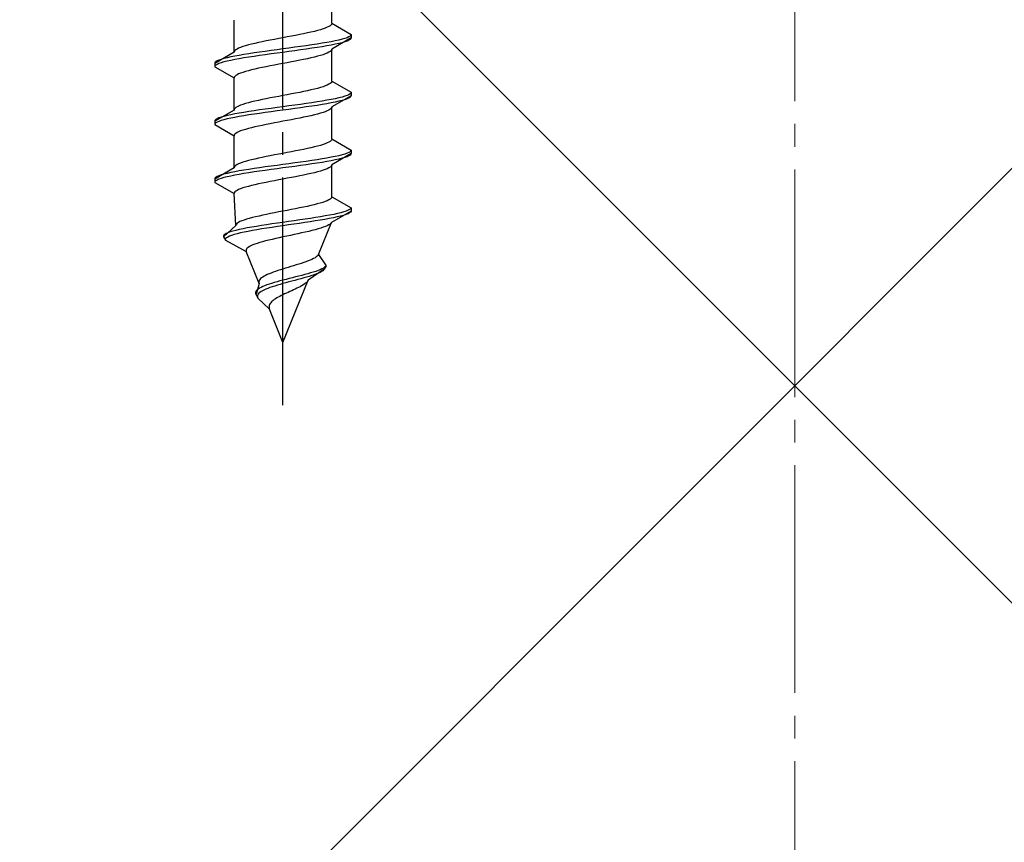
# Model space of a CAD drawing. Extents: x 0 to 1750, y 0 to 2615.
# Drawn here: x 255 to 298, y 1739 to 1776 of the extents above; entities that cross this region are included whole.
import ezdxf

# ---------------------------------------------------------------- set-up
doc = ezdxf.new("R2010")
doc.units = 0
doc.linetypes.add('YCENTER_1', pattern=[13, 10, -1, 1, -1])
doc.linetypes.add('YHIDDEN_1', pattern=[4, 3, -1])
doc.layers.add('YKK_13', color=4, linetype='CONTINUOUS', lineweight=30)
doc.layers.add('YSS_K', color=3, linetype='CONTINUOUS', lineweight=13)

msp = doc.modelspace()

# ---------------------------------------------------------------- linework, layer by layer
at = {"layer": 'YKK_13', "linetype": 'YCENTER_1'}
msp.add_line((266.5, 1758.646), (266.5, 1827.045), dxfattribs=at)
at = {"layer": 'YKK_13', "linetype": 'YHIDDEN_1'}
for p, q in [((268.65, 1775.422), (268.65, 1776.831)), ((264.35, 1774.152), (264.35, 1775.561)), ((268.362, 1775.21), (268.261, 1775.175)), ((268.449, 1775.246), (268.362, 1775.21)), ((268.52, 1775.281), (268.449, 1775.246)), ((268.577, 1775.316), (268.52, 1775.281)), ((268.617, 1775.351), (268.577, 1775.316)), ((268.642, 1775.387), (268.617, 1775.351)), ((268.65, 1775.422), (268.642, 1775.387)), ((268.65, 1775.422), (269.5, 1774.931)), ((266.5, 1774.787), (266.313, 1774.752)), ((266.687, 1774.822), (266.5, 1774.787)), ((266.873, 1774.858), (266.687, 1774.822)), ((267.056, 1774.893), (266.873, 1774.858)), ((267.235, 1774.928), (267.056, 1774.893)), ((267.409, 1774.963), (267.235, 1774.928)), ((267.575, 1774.999), (267.409, 1774.963)), ((267.733, 1775.034), (267.575, 1774.999)), ((267.882, 1775.069), (267.733, 1775.034)), ((268.02, 1775.105), (267.882, 1775.069)), ((268.147, 1775.14), (268.02, 1775.105)), ((268.261, 1775.175), (268.147, 1775.14)), ((269.5, 1774.781), (268.65, 1774.291)), ((269.319, 1774.79), (269.219, 1774.755)), ((269.398, 1774.825), (269.319, 1774.79)), ((269.454, 1774.861), (269.398, 1774.825)), ((269.489, 1774.896), (269.454, 1774.861)), ((269.5, 1774.931), (269.489, 1774.896)), ((269.5, 1774.781), (269.489, 1774.746)), ((269.5, 1774.931), (269.5, 1774.781)), ((264.638, 1774.364), (264.551, 1774.328)), ((264.739, 1774.399), (264.638, 1774.364)), ((264.853, 1774.434), (264.739, 1774.399)), ((264.98, 1774.47), (264.853, 1774.434)), ((265.118, 1774.505), (264.98, 1774.47)), ((265.267, 1774.54), (265.118, 1774.505)), ((265.425, 1774.575), (265.267, 1774.54)), ((265.591, 1774.611), (265.425, 1774.575)), ((265.765, 1774.646), (265.591, 1774.611)), ((265.944, 1774.681), (265.765, 1774.646)), ((266.127, 1774.716), (265.944, 1774.681)), ((266.313, 1774.752), (266.127, 1774.716)), ((266.761, 1774.332), (266.5, 1774.296)), ((267.021, 1774.367), (266.761, 1774.332)), ((267.276, 1774.402), (267.021, 1774.367)), ((267.526, 1774.437), (267.276, 1774.402)), ((267.768, 1774.473), (267.526, 1774.437)), ((268, 1774.508), (267.768, 1774.473)), ((268, 1774.358), (267.768, 1774.323)), ((268.221, 1774.543), (268, 1774.508)), ((268.221, 1774.393), (268, 1774.358)), ((268.428, 1774.578), (268.221, 1774.543)), ((268.428, 1774.428), (268.221, 1774.393)), ((268.621, 1774.614), (268.428, 1774.578)), ((268.621, 1774.464), (268.428, 1774.428)), ((268.798, 1774.649), (268.621, 1774.614)), ((268.798, 1774.499), (268.621, 1774.464)), ((268.957, 1774.684), (268.798, 1774.649)), ((268.957, 1774.534), (268.798, 1774.499)), ((269.098, 1774.72), (268.957, 1774.684)), ((269.098, 1774.57), (268.957, 1774.534)), ((269.219, 1774.755), (269.098, 1774.72)), ((269.219, 1774.605), (269.098, 1774.57)), ((269.319, 1774.64), (269.219, 1774.605)), ((269.398, 1774.675), (269.319, 1774.64)), ((269.454, 1774.711), (269.398, 1774.675)), ((269.489, 1774.746), (269.454, 1774.711)), ((264.35, 1774.152), (263.5, 1773.661)), ((264.043, 1773.908), (263.902, 1773.873)), ((264.202, 1773.943), (264.043, 1773.908)), ((264.379, 1773.979), (264.202, 1773.943)), ((264.358, 1774.187), (264.35, 1774.152)), ((264.383, 1774.223), (264.358, 1774.187)), ((264.572, 1774.014), (264.379, 1773.979)), ((264.423, 1774.258), (264.383, 1774.223)), ((264.48, 1774.293), (264.423, 1774.258)), ((264.551, 1774.328), (264.48, 1774.293)), ((264.779, 1774.049), (264.572, 1774.014)), ((264.779, 1773.899), (264.572, 1773.864)), ((265, 1774.085), (264.779, 1774.049)), ((265, 1773.935), (264.779, 1773.899)), ((265.232, 1774.12), (265, 1774.085)), ((265.232, 1773.97), (265, 1773.935)), ((265.474, 1774.155), (265.232, 1774.12)), ((265.474, 1774.005), (265.232, 1773.97)), ((265.724, 1774.19), (265.474, 1774.155)), ((265.724, 1774.04), (265.474, 1774.005)), ((265.979, 1774.226), (265.724, 1774.19)), ((265.979, 1774.076), (265.724, 1774.04)), ((266.239, 1774.261), (265.979, 1774.226)), ((266.239, 1774.111), (265.979, 1774.076)), ((266.5, 1774.296), (266.239, 1774.261)), ((266.5, 1774.146), (266.239, 1774.111)), ((266.761, 1774.182), (266.5, 1774.146)), ((267.021, 1774.217), (266.761, 1774.182)), ((267.276, 1774.252), (267.021, 1774.217)), ((267.526, 1774.287), (267.276, 1774.252)), ((267.768, 1774.323), (267.526, 1774.287)), ((267.733, 1773.902), (267.575, 1773.867)), ((267.882, 1773.938), (267.733, 1773.902)), ((268.02, 1773.973), (267.882, 1773.938)), ((268.147, 1774.008), (268.02, 1773.973)), ((268.261, 1774.044), (268.147, 1774.008)), ((268.362, 1774.079), (268.261, 1774.044)), ((268.449, 1774.114), (268.362, 1774.079)), ((268.52, 1774.149), (268.449, 1774.114)), ((268.577, 1774.185), (268.52, 1774.149)), ((268.617, 1774.22), (268.577, 1774.185)), ((268.642, 1774.255), (268.617, 1774.22)), ((268.65, 1774.291), (268.642, 1774.255)), ((268.65, 1772.882), (268.65, 1774.291)), ((263.511, 1773.697), (263.5, 1773.661)), ((263.5, 1773.661), (263.5, 1773.511)), ((263.511, 1773.547), (263.5, 1773.511)), ((263.5, 1773.511), (264.35, 1773.021)), ((263.546, 1773.732), (263.511, 1773.697)), ((263.546, 1773.582), (263.511, 1773.547)), ((263.602, 1773.767), (263.546, 1773.732)), ((263.602, 1773.617), (263.546, 1773.582)), ((263.681, 1773.802), (263.602, 1773.767)), ((263.681, 1773.652), (263.602, 1773.617)), ((263.781, 1773.838), (263.681, 1773.802)), ((263.781, 1773.688), (263.681, 1773.652)), ((263.902, 1773.873), (263.781, 1773.838)), ((263.902, 1773.723), (263.781, 1773.688)), ((264.043, 1773.758), (263.902, 1773.723)), ((264.202, 1773.793), (264.043, 1773.758)), ((264.379, 1773.829), (264.202, 1773.793)), ((264.572, 1773.864), (264.379, 1773.829)), ((265.591, 1773.479), (265.425, 1773.444)), ((265.765, 1773.514), (265.591, 1773.479)), ((265.944, 1773.55), (265.765, 1773.514)), ((266.127, 1773.585), (265.944, 1773.55)), ((266.313, 1773.62), (266.127, 1773.585)), ((266.5, 1773.656), (266.313, 1773.62)), ((266.687, 1773.691), (266.5, 1773.656)), ((266.873, 1773.726), (266.687, 1773.691)), ((267.056, 1773.761), (266.873, 1773.726)), ((267.235, 1773.797), (267.056, 1773.761)), ((267.409, 1773.832), (267.235, 1773.797)), ((267.575, 1773.867), (267.409, 1773.832)), ((264.358, 1773.056), (264.35, 1773.021)), ((264.383, 1773.091), (264.358, 1773.056)), ((264.423, 1773.126), (264.383, 1773.091)), ((264.48, 1773.162), (264.423, 1773.126)), ((264.551, 1773.197), (264.48, 1773.162)), ((264.638, 1773.232), (264.551, 1773.197)), ((264.739, 1773.267), (264.638, 1773.232)), ((264.853, 1773.303), (264.739, 1773.267)), ((264.98, 1773.338), (264.853, 1773.303)), ((265.118, 1773.373), (264.98, 1773.338)), ((265.267, 1773.409), (265.118, 1773.373)), ((265.425, 1773.444), (265.267, 1773.409)), ((264.35, 1771.612), (264.35, 1773.021)), ((268.147, 1772.6), (268.02, 1772.565)), ((268.261, 1772.635), (268.147, 1772.6)), ((268.362, 1772.67), (268.261, 1772.635)), ((268.449, 1772.706), (268.362, 1772.67)), ((268.52, 1772.741), (268.449, 1772.706)), ((268.577, 1772.776), (268.52, 1772.741)), ((268.617, 1772.811), (268.577, 1772.776)), ((268.642, 1772.847), (268.617, 1772.811)), ((268.65, 1772.882), (268.642, 1772.847)), ((268.65, 1772.882), (269.5, 1772.391)), ((266.127, 1772.176), (265.944, 1772.141)), ((266.313, 1772.212), (266.127, 1772.176)), ((266.5, 1772.247), (266.313, 1772.212)), ((266.687, 1772.282), (266.5, 1772.247)), ((266.873, 1772.318), (266.687, 1772.282)), ((267.056, 1772.353), (266.873, 1772.318)), ((267.235, 1772.388), (267.056, 1772.353)), ((267.409, 1772.423), (267.235, 1772.388)), ((267.575, 1772.459), (267.409, 1772.423)), ((267.733, 1772.494), (267.575, 1772.459)), ((267.882, 1772.529), (267.733, 1772.494)), ((268.02, 1772.565), (267.882, 1772.529)), ((269.5, 1772.241), (268.65, 1771.751)), ((269.098, 1772.18), (268.957, 1772.144)), ((269.219, 1772.215), (269.098, 1772.18)), ((269.319, 1772.25), (269.219, 1772.215)), ((269.398, 1772.285), (269.319, 1772.25)), ((269.454, 1772.321), (269.398, 1772.285)), ((269.454, 1772.171), (269.398, 1772.135)), ((269.489, 1772.356), (269.454, 1772.321)), ((269.489, 1772.206), (269.454, 1772.171)), ((269.5, 1772.391), (269.489, 1772.356)), ((269.5, 1772.241), (269.489, 1772.206)), ((269.5, 1772.391), (269.5, 1772.241)), ((264.48, 1771.753), (264.423, 1771.718)), ((264.551, 1771.788), (264.48, 1771.753)), ((264.638, 1771.824), (264.551, 1771.788)), ((264.739, 1771.859), (264.638, 1771.824)), ((264.853, 1771.894), (264.739, 1771.859)), ((264.98, 1771.93), (264.853, 1771.894)), ((265.118, 1771.965), (264.98, 1771.93)), ((265.267, 1772), (265.118, 1771.965)), ((265.425, 1772.035), (265.267, 1772)), ((265.591, 1772.071), (265.425, 1772.035)), ((265.765, 1772.106), (265.591, 1772.071)), ((265.944, 1772.141), (265.765, 1772.106)), ((266.5, 1771.756), (266.239, 1771.721)), ((266.761, 1771.792), (266.5, 1771.756)), ((267.021, 1771.827), (266.761, 1771.792)), ((267.276, 1771.862), (267.021, 1771.827)), ((267.526, 1771.897), (267.276, 1771.862)), ((267.526, 1771.747), (267.276, 1771.712)), ((267.768, 1771.933), (267.526, 1771.897)), ((267.768, 1771.783), (267.526, 1771.747)), ((268, 1771.968), (267.768, 1771.933)), ((268, 1771.818), (267.768, 1771.783)), ((268.221, 1772.003), (268, 1771.968)), ((268.221, 1771.853), (268, 1771.818)), ((268.428, 1772.038), (268.221, 1772.003)), ((268.428, 1771.888), (268.221, 1771.853)), ((268.621, 1772.074), (268.428, 1772.038)), ((268.621, 1771.924), (268.428, 1771.888)), ((268.798, 1772.109), (268.621, 1772.074)), ((268.798, 1771.959), (268.621, 1771.924)), ((268.65, 1771.751), (268.642, 1771.715)), ((268.65, 1770.342), (268.65, 1771.751)), ((268.957, 1772.144), (268.798, 1772.109)), ((268.957, 1771.994), (268.798, 1771.959)), ((269.098, 1772.03), (268.957, 1771.994)), ((269.219, 1772.065), (269.098, 1772.03)), ((269.319, 1772.1), (269.219, 1772.065)), ((269.398, 1772.135), (269.319, 1772.1)), ((264.35, 1771.612), (263.5, 1771.121)), ((263.902, 1771.333), (263.781, 1771.298)), ((264.043, 1771.368), (263.902, 1771.333)), ((264.202, 1771.403), (264.043, 1771.368)), ((264.379, 1771.439), (264.202, 1771.403)), ((264.358, 1771.647), (264.35, 1771.612)), ((264.383, 1771.683), (264.358, 1771.647)), ((264.572, 1771.474), (264.379, 1771.439)), ((264.572, 1771.324), (264.379, 1771.289)), ((264.423, 1771.718), (264.383, 1771.683)), ((264.779, 1771.509), (264.572, 1771.474)), ((264.779, 1771.359), (264.572, 1771.324)), ((265, 1771.545), (264.779, 1771.509)), ((265, 1771.395), (264.779, 1771.359)), ((265.232, 1771.58), (265, 1771.545)), ((265.232, 1771.43), (265, 1771.395)), ((265.474, 1771.615), (265.232, 1771.58)), ((265.474, 1771.465), (265.232, 1771.43)), ((265.724, 1771.65), (265.474, 1771.615)), ((265.724, 1771.5), (265.474, 1771.465)), ((265.979, 1771.686), (265.724, 1771.65)), ((265.979, 1771.536), (265.724, 1771.5)), ((266.239, 1771.721), (265.979, 1771.686)), ((266.239, 1771.571), (265.979, 1771.536)), ((266.5, 1771.606), (266.239, 1771.571)), ((266.761, 1771.642), (266.5, 1771.606)), ((267.021, 1771.677), (266.761, 1771.642)), ((267.276, 1771.712), (267.021, 1771.677)), ((267.575, 1771.327), (267.409, 1771.292)), ((267.733, 1771.362), (267.575, 1771.327)), ((267.882, 1771.398), (267.733, 1771.362)), ((268.02, 1771.433), (267.882, 1771.398)), ((268.147, 1771.468), (268.02, 1771.433)), ((268.261, 1771.504), (268.147, 1771.468)), ((268.362, 1771.539), (268.261, 1771.504)), ((268.449, 1771.574), (268.362, 1771.539)), ((268.52, 1771.609), (268.449, 1771.574)), ((268.577, 1771.645), (268.52, 1771.609)), ((268.617, 1771.68), (268.577, 1771.645)), ((268.642, 1771.715), (268.617, 1771.68)), ((263.511, 1771.157), (263.5, 1771.121)), ((263.5, 1771.121), (263.5, 1770.971)), ((263.511, 1771.007), (263.5, 1770.971)), ((263.5, 1770.971), (264.35, 1770.481)), ((263.546, 1771.192), (263.511, 1771.157)), ((263.546, 1771.042), (263.511, 1771.007)), ((263.602, 1771.227), (263.546, 1771.192)), ((263.602, 1771.077), (263.546, 1771.042)), ((263.681, 1771.262), (263.602, 1771.227)), ((263.681, 1771.112), (263.602, 1771.077)), ((263.781, 1771.298), (263.681, 1771.262)), ((263.781, 1771.148), (263.681, 1771.112)), ((263.902, 1771.183), (263.781, 1771.148)), ((264.043, 1771.218), (263.902, 1771.183)), ((264.202, 1771.253), (264.043, 1771.218)), ((264.379, 1771.289), (264.202, 1771.253)), ((265.267, 1770.869), (265.118, 1770.833)), ((265.425, 1770.904), (265.267, 1770.869)), ((265.591, 1770.939), (265.425, 1770.904)), ((265.765, 1770.974), (265.591, 1770.939)), ((265.944, 1771.01), (265.765, 1770.974)), ((266.127, 1771.045), (265.944, 1771.01)), ((266.313, 1771.08), (266.127, 1771.045)), ((266.5, 1771.116), (266.313, 1771.08)), ((266.687, 1771.151), (266.5, 1771.116)), ((266.873, 1771.186), (266.687, 1771.151)), ((267.056, 1771.221), (266.873, 1771.186)), ((267.235, 1771.257), (267.056, 1771.221)), ((267.409, 1771.292), (267.235, 1771.257)), ((264.358, 1770.516), (264.35, 1770.481)), ((264.35, 1769.072), (264.35, 1770.481)), ((264.383, 1770.551), (264.358, 1770.516)), ((264.423, 1770.586), (264.383, 1770.551)), ((264.48, 1770.622), (264.423, 1770.586)), ((264.551, 1770.657), (264.48, 1770.622)), ((264.638, 1770.692), (264.551, 1770.657)), ((264.739, 1770.727), (264.638, 1770.692)), ((264.853, 1770.763), (264.739, 1770.727)), ((264.98, 1770.798), (264.853, 1770.763)), ((265.118, 1770.833), (264.98, 1770.798)), ((268.02, 1770.025), (267.882, 1769.989)), ((268.147, 1770.06), (268.02, 1770.025)), ((268.261, 1770.095), (268.147, 1770.06)), ((268.362, 1770.13), (268.261, 1770.095)), ((268.449, 1770.166), (268.362, 1770.13)), ((268.52, 1770.201), (268.449, 1770.166)), ((268.577, 1770.236), (268.52, 1770.201)), ((268.617, 1770.271), (268.577, 1770.236)), ((268.642, 1770.307), (268.617, 1770.271)), ((268.65, 1770.342), (268.642, 1770.307)), ((268.65, 1770.342), (269.5, 1769.851)), ((265.944, 1769.601), (265.765, 1769.566)), ((266.127, 1769.636), (265.944, 1769.601)), ((266.313, 1769.672), (266.127, 1769.636)), ((266.5, 1769.707), (266.313, 1769.672)), ((266.687, 1769.742), (266.5, 1769.707)), ((266.873, 1769.778), (266.687, 1769.742)), ((267.056, 1769.813), (266.873, 1769.778)), ((267.235, 1769.848), (267.056, 1769.813)), ((267.409, 1769.883), (267.235, 1769.848)), ((267.575, 1769.919), (267.409, 1769.883)), ((267.733, 1769.954), (267.575, 1769.919)), ((267.882, 1769.989), (267.733, 1769.954)), ((268.798, 1769.569), (268.621, 1769.534)), ((269.5, 1769.701), (268.65, 1769.211)), ((268.957, 1769.604), (268.798, 1769.569)), ((269.098, 1769.64), (268.957, 1769.604)), ((269.219, 1769.675), (269.098, 1769.64)), ((269.319, 1769.71), (269.219, 1769.675)), ((269.398, 1769.745), (269.319, 1769.71)), ((269.398, 1769.595), (269.319, 1769.56)), ((269.454, 1769.781), (269.398, 1769.745)), ((269.454, 1769.631), (269.398, 1769.595)), ((269.489, 1769.816), (269.454, 1769.781)), ((269.489, 1769.666), (269.454, 1769.631)), ((269.5, 1769.851), (269.489, 1769.816)), ((269.5, 1769.701), (269.489, 1769.666)), ((269.5, 1769.851), (269.5, 1769.701)), ((264.383, 1769.143), (264.358, 1769.107)), ((264.423, 1769.178), (264.383, 1769.143)), ((264.48, 1769.213), (264.423, 1769.178)), ((264.551, 1769.248), (264.48, 1769.213)), ((264.638, 1769.284), (264.551, 1769.248)), ((264.739, 1769.319), (264.638, 1769.284)), ((264.853, 1769.354), (264.739, 1769.319)), ((264.98, 1769.39), (264.853, 1769.354)), ((265.118, 1769.425), (264.98, 1769.39)), ((265.267, 1769.46), (265.118, 1769.425)), ((265.425, 1769.495), (265.267, 1769.46)), ((265.591, 1769.531), (265.425, 1769.495)), ((265.765, 1769.566), (265.591, 1769.531)), ((265.979, 1769.146), (265.724, 1769.11)), ((266.239, 1769.181), (265.979, 1769.146)), ((266.5, 1769.216), (266.239, 1769.181)), ((266.761, 1769.252), (266.5, 1769.216)), ((267.021, 1769.287), (266.761, 1769.252)), ((267.021, 1769.137), (266.761, 1769.102)), ((267.276, 1769.322), (267.021, 1769.287)), ((267.276, 1769.172), (267.021, 1769.137)), ((267.526, 1769.357), (267.276, 1769.322)), ((267.526, 1769.207), (267.276, 1769.172)), ((267.768, 1769.393), (267.526, 1769.357)), ((267.768, 1769.243), (267.526, 1769.207)), ((268, 1769.428), (267.768, 1769.393)), ((268, 1769.278), (267.768, 1769.243)), ((268.221, 1769.463), (268, 1769.428)), ((268.221, 1769.313), (268, 1769.278)), ((268.428, 1769.498), (268.221, 1769.463)), ((268.428, 1769.348), (268.221, 1769.313)), ((268.621, 1769.534), (268.428, 1769.498)), ((268.621, 1769.384), (268.428, 1769.348)), ((268.617, 1769.14), (268.577, 1769.105)), ((268.642, 1769.175), (268.617, 1769.14)), ((268.798, 1769.419), (268.621, 1769.384)), ((268.65, 1769.211), (268.642, 1769.175)), ((268.65, 1767.802), (268.65, 1769.211)), ((268.957, 1769.454), (268.798, 1769.419)), ((269.098, 1769.49), (268.957, 1769.454)), ((269.219, 1769.525), (269.098, 1769.49)), ((269.319, 1769.56), (269.219, 1769.525)), ((264.35, 1769.072), (263.5, 1768.581)), ((263.681, 1768.722), (263.602, 1768.687)), ((263.781, 1768.758), (263.681, 1768.722)), ((263.902, 1768.793), (263.781, 1768.758)), ((264.043, 1768.828), (263.902, 1768.793)), ((264.202, 1768.863), (264.043, 1768.828)), ((264.202, 1768.713), (264.043, 1768.678)), ((264.379, 1768.899), (264.202, 1768.863)), ((264.379, 1768.749), (264.202, 1768.713)), ((264.358, 1769.107), (264.35, 1769.072)), ((264.572, 1768.934), (264.379, 1768.899)), ((264.572, 1768.784), (264.379, 1768.749)), ((264.779, 1768.969), (264.572, 1768.934)), ((264.779, 1768.819), (264.572, 1768.784)), ((265, 1769.005), (264.779, 1768.969)), ((265, 1768.855), (264.779, 1768.819)), ((265.232, 1769.04), (265, 1769.005)), ((265.232, 1768.89), (265, 1768.855)), ((265.474, 1769.075), (265.232, 1769.04)), ((265.474, 1768.925), (265.232, 1768.89)), ((265.724, 1769.11), (265.474, 1769.075)), ((265.724, 1768.96), (265.474, 1768.925)), ((265.979, 1768.996), (265.724, 1768.96)), ((266.239, 1769.031), (265.979, 1768.996)), ((266.5, 1769.066), (266.239, 1769.031)), ((266.761, 1769.102), (266.5, 1769.066)), ((267.235, 1768.717), (267.056, 1768.681)), ((267.409, 1768.752), (267.235, 1768.717)), ((267.575, 1768.787), (267.409, 1768.752)), ((267.733, 1768.822), (267.575, 1768.787)), ((267.882, 1768.858), (267.733, 1768.822)), ((268.02, 1768.893), (267.882, 1768.858)), ((268.147, 1768.928), (268.02, 1768.893)), ((268.261, 1768.964), (268.147, 1768.928)), ((268.362, 1768.999), (268.261, 1768.964)), ((268.449, 1769.034), (268.362, 1768.999)), ((268.52, 1769.069), (268.449, 1769.034)), ((268.577, 1769.105), (268.52, 1769.069)), ((263.511, 1768.617), (263.5, 1768.581)), ((263.5, 1768.581), (263.5, 1768.431)), ((263.511, 1768.467), (263.5, 1768.431)), ((263.5, 1768.431), (264.35, 1767.941)), ((263.546, 1768.652), (263.511, 1768.617)), ((263.546, 1768.502), (263.511, 1768.467)), ((263.602, 1768.687), (263.546, 1768.652)), ((263.602, 1768.537), (263.546, 1768.502)), ((263.681, 1768.572), (263.602, 1768.537)), ((263.781, 1768.608), (263.681, 1768.572)), ((263.902, 1768.643), (263.781, 1768.608)), ((264.043, 1768.678), (263.902, 1768.643)), ((265.118, 1768.293), (264.98, 1768.258)), ((265.267, 1768.329), (265.118, 1768.293)), ((265.425, 1768.364), (265.267, 1768.329)), ((265.591, 1768.399), (265.425, 1768.364)), ((265.765, 1768.434), (265.591, 1768.399)), ((265.944, 1768.47), (265.765, 1768.434)), ((266.127, 1768.505), (265.944, 1768.47)), ((266.313, 1768.54), (266.127, 1768.505)), ((266.5, 1768.576), (266.313, 1768.54)), ((266.687, 1768.611), (266.5, 1768.576)), ((266.873, 1768.646), (266.687, 1768.611)), ((267.056, 1768.681), (266.873, 1768.646)), ((264.358, 1767.976), (264.35, 1767.941)), ((264.427, 1766.532), (264.35, 1767.941)), ((264.383, 1768.011), (264.358, 1767.976)), ((264.423, 1768.046), (264.383, 1768.011)), ((264.48, 1768.082), (264.423, 1768.046)), ((264.551, 1768.117), (264.48, 1768.082)), ((264.638, 1768.152), (264.551, 1768.117)), ((264.739, 1768.187), (264.638, 1768.152)), ((264.853, 1768.223), (264.739, 1768.187)), ((264.98, 1768.258), (264.853, 1768.223)), ((267.72, 1767.414), (267.562, 1767.379)), ((267.868, 1767.449), (267.72, 1767.414)), ((268.007, 1767.485), (267.868, 1767.449)), ((268.134, 1767.52), (268.007, 1767.485)), ((268.249, 1767.555), (268.134, 1767.52)), ((268.351, 1767.59), (268.249, 1767.555)), ((268.439, 1767.626), (268.351, 1767.59)), ((268.512, 1767.661), (268.439, 1767.626)), ((268.571, 1767.696), (268.512, 1767.661)), ((268.613, 1767.731), (268.571, 1767.696)), ((268.64, 1767.767), (268.613, 1767.731)), ((268.65, 1767.802), (268.64, 1767.767)), ((268.65, 1767.802), (269.5, 1767.311)), ((265.612, 1766.991), (265.451, 1766.955)), ((265.781, 1767.026), (265.612, 1766.991)), ((265.955, 1767.061), (265.781, 1767.026)), ((266.134, 1767.096), (265.955, 1767.061)), ((266.316, 1767.132), (266.134, 1767.096)), ((266.5, 1767.167), (266.316, 1767.132)), ((266.684, 1767.202), (266.5, 1767.167)), ((266.867, 1767.238), (266.684, 1767.202)), ((267.048, 1767.273), (266.867, 1767.238)), ((267.225, 1767.308), (267.048, 1767.273)), ((267.397, 1767.343), (267.225, 1767.308)), ((267.562, 1767.379), (267.397, 1767.343)), ((268.553, 1766.994), (268.36, 1766.958)), ((268.733, 1767.029), (268.553, 1766.994)), ((269.5, 1767.161), (268.629, 1766.671)), ((268.896, 1767.064), (268.733, 1767.029)), ((269.043, 1767.1), (268.896, 1767.064)), ((269.16, 1766.985), (269.03, 1766.95)), ((269.171, 1767.135), (269.043, 1767.1)), ((269.27, 1767.02), (269.16, 1766.985)), ((269.279, 1767.17), (269.171, 1767.135)), ((269.36, 1767.055), (269.27, 1767.02)), ((269.367, 1767.205), (269.279, 1767.17)), ((269.429, 1767.091), (269.36, 1767.055)), ((269.433, 1767.241), (269.367, 1767.205)), ((269.476, 1767.126), (269.429, 1767.091)), ((269.478, 1767.276), (269.433, 1767.241)), ((269.5, 1767.161), (269.476, 1767.126)), ((269.5, 1767.311), (269.478, 1767.276)), ((269.5, 1767.311), (269.5, 1767.161)), ((264.433, 1766.567), (264.427, 1766.532)), ((264.454, 1766.603), (264.433, 1766.567)), ((264.491, 1766.638), (264.454, 1766.603)), ((264.544, 1766.673), (264.491, 1766.638)), ((264.611, 1766.708), (264.544, 1766.673)), ((264.693, 1766.744), (264.611, 1766.708)), ((264.789, 1766.779), (264.693, 1766.744)), ((264.899, 1766.814), (264.789, 1766.779)), ((265.02, 1766.85), (264.899, 1766.814)), ((265.154, 1766.885), (265.02, 1766.85)), ((265.297, 1766.92), (265.154, 1766.885)), ((265.451, 1766.955), (265.297, 1766.92)), ((265.781, 1766.57), (265.554, 1766.535)), ((266.016, 1766.606), (265.781, 1766.57)), ((266.256, 1766.641), (266.016, 1766.606)), ((266.5, 1766.676), (266.256, 1766.641)), ((266.746, 1766.712), (266.5, 1766.676)), ((266.742, 1766.562), (266.5, 1766.526)), ((266.985, 1766.597), (266.742, 1766.562)), ((266.991, 1766.747), (266.746, 1766.712)), ((267.226, 1766.632), (266.985, 1766.597)), ((267.235, 1766.782), (266.991, 1766.747)), ((267.464, 1766.667), (267.226, 1766.632)), ((267.475, 1766.817), (267.235, 1766.782)), ((267.696, 1766.703), (267.464, 1766.667)), ((267.709, 1766.853), (267.475, 1766.817)), ((267.922, 1766.738), (267.696, 1766.703)), ((267.936, 1766.888), (267.709, 1766.853)), ((268.139, 1766.773), (267.922, 1766.738)), ((268.153, 1766.923), (267.936, 1766.888)), ((268.06, 1765.262), (268.629, 1766.671)), ((268.345, 1766.808), (268.139, 1766.773)), ((268.36, 1766.958), (268.153, 1766.923)), ((268.539, 1766.844), (268.345, 1766.808)), ((268.515, 1766.565), (268.447, 1766.529)), ((268.569, 1766.6), (268.515, 1766.565)), ((268.718, 1766.879), (268.539, 1766.844)), ((268.607, 1766.635), (268.569, 1766.6)), ((268.629, 1766.671), (268.607, 1766.635)), ((268.883, 1766.914), (268.718, 1766.879)), ((269.03, 1766.95), (268.883, 1766.914)), ((263.903, 1766.112), (263.883, 1766.077)), ((264.427, 1766.532), (263.884, 1766.041)), ((263.942, 1766.147), (263.903, 1766.112)), ((264.001, 1766.182), (263.942, 1766.147)), ((264.081, 1766.218), (264.001, 1766.182)), ((264.179, 1766.253), (264.081, 1766.218)), ((264.296, 1766.288), (264.179, 1766.253)), ((264.352, 1766.138), (264.24, 1766.103)), ((264.431, 1766.323), (264.296, 1766.288)), ((264.481, 1766.173), (264.352, 1766.138)), ((264.582, 1766.359), (264.431, 1766.323)), ((264.627, 1766.209), (264.481, 1766.173)), ((264.75, 1766.394), (264.582, 1766.359)), ((264.789, 1766.244), (264.627, 1766.209)), ((264.932, 1766.429), (264.75, 1766.394)), ((264.966, 1766.279), (264.789, 1766.244)), ((265.128, 1766.465), (264.932, 1766.429)), ((265.156, 1766.315), (264.966, 1766.279)), ((265.336, 1766.5), (265.128, 1766.465)), ((265.359, 1766.35), (265.156, 1766.315)), ((265.554, 1766.535), (265.336, 1766.5)), ((265.572, 1766.385), (265.359, 1766.35)), ((265.794, 1766.42), (265.572, 1766.385)), ((266.024, 1766.456), (265.794, 1766.42)), ((266.26, 1766.491), (266.024, 1766.456)), ((266.5, 1766.526), (266.26, 1766.491)), ((266.83, 1766.106), (266.664, 1766.071)), ((266.996, 1766.141), (266.83, 1766.106)), ((267.16, 1766.177), (266.996, 1766.141)), ((267.322, 1766.212), (267.16, 1766.177)), ((267.479, 1766.247), (267.322, 1766.212)), ((267.631, 1766.282), (267.479, 1766.247)), ((267.777, 1766.318), (267.631, 1766.282)), ((267.915, 1766.353), (267.777, 1766.318)), ((268.044, 1766.388), (267.915, 1766.353)), ((268.162, 1766.424), (268.044, 1766.388)), ((268.27, 1766.459), (268.162, 1766.424)), ((268.365, 1766.494), (268.27, 1766.459)), ((268.447, 1766.529), (268.365, 1766.494)), ((263.883, 1766.077), (263.884, 1766.041)), ((263.884, 1766.041), (263.968, 1765.891)), ((263.981, 1765.962), (263.965, 1765.927)), ((263.965, 1765.927), (263.968, 1765.891)), ((263.968, 1765.891), (264.884, 1765.401)), ((264.017, 1765.997), (263.981, 1765.962)), ((264.072, 1766.032), (264.017, 1765.997)), ((264.147, 1766.068), (264.072, 1766.032)), ((264.24, 1766.103), (264.147, 1766.068)), ((265.175, 1765.683), (265.094, 1765.647)), ((265.267, 1765.718), (265.175, 1765.683)), ((265.37, 1765.753), (265.267, 1765.718)), ((265.483, 1765.789), (265.37, 1765.753)), ((265.606, 1765.824), (265.483, 1765.789)), ((265.739, 1765.859), (265.606, 1765.824)), ((265.879, 1765.894), (265.739, 1765.859)), ((266.026, 1765.93), (265.879, 1765.894)), ((266.18, 1765.965), (266.026, 1765.93)), ((266.338, 1766), (266.18, 1765.965)), ((266.5, 1766.036), (266.338, 1766)), ((266.664, 1766.071), (266.5, 1766.036)), ((264.88, 1765.471), (264.876, 1765.436)), ((264.876, 1765.436), (264.884, 1765.401)), ((264.898, 1765.506), (264.88, 1765.471)), ((265.453, 1763.992), (264.884, 1765.401)), ((264.928, 1765.542), (264.898, 1765.506)), ((264.971, 1765.577), (264.928, 1765.542)), ((265.026, 1765.612), (264.971, 1765.577)), ((265.094, 1765.647), (265.026, 1765.612)), ((268.06, 1765.262), (268.04, 1765.227)), ((268.06, 1765.262), (268.4, 1764.771)), ((267.195, 1764.839), (267.081, 1764.803)), ((267.305, 1764.874), (267.195, 1764.839)), ((267.411, 1764.909), (267.305, 1764.874)), ((267.512, 1764.945), (267.411, 1764.909)), ((267.608, 1764.98), (267.512, 1764.945)), ((267.696, 1765.015), (267.608, 1764.98)), ((267.777, 1765.05), (267.696, 1765.015)), ((267.849, 1765.086), (267.777, 1765.05)), ((267.912, 1765.121), (267.849, 1765.086)), ((267.966, 1765.156), (267.912, 1765.121)), ((268.008, 1765.191), (267.966, 1765.156)), ((268.04, 1765.227), (268.008, 1765.191)), ((265.81, 1764.38), (265.735, 1764.345)), ((265.891, 1764.415), (265.81, 1764.38)), ((265.979, 1764.451), (265.891, 1764.415)), ((266.074, 1764.486), (265.979, 1764.451)), ((266.174, 1764.521), (266.074, 1764.486)), ((266.279, 1764.556), (266.174, 1764.521)), ((266.388, 1764.592), (266.279, 1764.556)), ((266.5, 1764.627), (266.388, 1764.592)), ((266.615, 1764.662), (266.5, 1764.627)), ((266.731, 1764.698), (266.615, 1764.662)), ((266.848, 1764.733), (266.731, 1764.698)), ((266.965, 1764.768), (266.848, 1764.733)), ((267.081, 1764.803), (266.965, 1764.768)), ((267.464, 1764.383), (267.331, 1764.348)), ((267.594, 1764.418), (267.464, 1764.383)), ((267.717, 1764.454), (267.594, 1764.418)), ((268.316, 1764.621), (267.603, 1764.131)), ((267.834, 1764.489), (267.717, 1764.454)), ((267.873, 1764.374), (267.769, 1764.339)), ((267.943, 1764.524), (267.834, 1764.489)), ((267.969, 1764.41), (267.873, 1764.374)), ((268.042, 1764.56), (267.943, 1764.524)), ((268.055, 1764.445), (267.969, 1764.41)), ((268.132, 1764.595), (268.042, 1764.56)), ((268.131, 1764.48), (268.055, 1764.445)), ((268.196, 1764.515), (268.131, 1764.48)), ((268.211, 1764.63), (268.132, 1764.595)), ((268.249, 1764.551), (268.196, 1764.515)), ((268.278, 1764.665), (268.211, 1764.63)), ((268.289, 1764.586), (268.249, 1764.551)), ((268.332, 1764.701), (268.278, 1764.665)), ((268.316, 1764.621), (268.289, 1764.586)), ((268.4, 1764.771), (268.316, 1764.621)), ((268.373, 1764.736), (268.332, 1764.701)), ((268.4, 1764.771), (268.373, 1764.736)), ((265.453, 1763.992), (265.316, 1763.501)), ((265.447, 1764.098), (265.441, 1764.063)), ((265.441, 1764.063), (265.443, 1764.027)), ((265.443, 1764.027), (265.453, 1763.992)), ((265.463, 1764.133), (265.447, 1764.098)), ((265.486, 1764.168), (265.463, 1764.133)), ((265.519, 1764.204), (265.486, 1764.168)), ((265.561, 1764.239), (265.519, 1764.204)), ((265.611, 1764.274), (265.561, 1764.239)), ((265.669, 1764.31), (265.611, 1764.274)), ((265.735, 1764.345), (265.669, 1764.31)), ((265.89, 1763.96), (265.789, 1763.925)), ((266, 1763.995), (265.89, 1763.96)), ((266.116, 1764.03), (266, 1763.995)), ((266.239, 1764.066), (266.116, 1764.03)), ((266.367, 1764.101), (266.239, 1764.066)), ((266.375, 1763.951), (266.254, 1763.916)), ((266.5, 1764.136), (266.367, 1764.101)), ((266.5, 1763.986), (266.375, 1763.951)), ((266.636, 1764.172), (266.5, 1764.136)), ((266.5, 1761.401), (267.603, 1764.131)), ((266.629, 1764.022), (266.5, 1763.986)), ((266.76, 1764.057), (266.629, 1764.022)), ((266.775, 1764.207), (266.636, 1764.172)), ((266.893, 1764.092), (266.76, 1764.057)), ((266.915, 1764.242), (266.775, 1764.207)), ((267.026, 1764.127), (266.893, 1764.092)), ((267.055, 1764.277), (266.915, 1764.242)), ((267.158, 1764.163), (267.026, 1764.127)), ((267.194, 1764.313), (267.055, 1764.277)), ((267.289, 1764.198), (267.158, 1764.163)), ((267.331, 1764.348), (267.194, 1764.313)), ((267.416, 1764.233), (267.289, 1764.198)), ((267.435, 1763.954), (267.381, 1763.919)), ((267.539, 1764.268), (267.416, 1764.233)), ((267.483, 1763.989), (267.435, 1763.954)), ((267.524, 1764.025), (267.483, 1763.989)), ((267.558, 1764.06), (267.524, 1764.025)), ((267.657, 1764.304), (267.539, 1764.268)), ((267.585, 1764.095), (267.558, 1764.06)), ((267.603, 1764.131), (267.585, 1764.095)), ((267.769, 1764.339), (267.657, 1764.304)), ((265.298, 1763.607), (265.295, 1763.572)), ((265.295, 1763.572), (265.3, 1763.537)), ((265.312, 1763.642), (265.298, 1763.607)), ((265.3, 1763.537), (265.316, 1763.501)), ((265.337, 1763.678), (265.312, 1763.642)), ((265.371, 1763.713), (265.337, 1763.678)), ((265.416, 1763.748), (265.371, 1763.713)), ((265.413, 1763.528), (265.392, 1763.492)), ((265.444, 1763.563), (265.413, 1763.528)), ((265.471, 1763.783), (265.416, 1763.748)), ((265.485, 1763.598), (265.444, 1763.563)), ((265.536, 1763.819), (265.471, 1763.783)), ((265.536, 1763.633), (265.485, 1763.598)), ((265.611, 1763.854), (265.536, 1763.819)), ((265.596, 1763.669), (265.536, 1763.633)), ((265.665, 1763.704), (265.596, 1763.669)), ((265.695, 1763.889), (265.611, 1763.854)), ((265.744, 1763.739), (265.665, 1763.704)), ((265.789, 1763.925), (265.695, 1763.889)), ((265.831, 1763.775), (265.744, 1763.739)), ((265.926, 1763.81), (265.831, 1763.775)), ((266.029, 1763.845), (265.926, 1763.81)), ((266.138, 1763.88), (266.029, 1763.845)), ((266.254, 1763.916), (266.138, 1763.88)), ((266.575, 1763.531), (266.5, 1763.496)), ((266.652, 1763.566), (266.575, 1763.531)), ((266.73, 1763.601), (266.652, 1763.566)), ((266.809, 1763.637), (266.73, 1763.601)), ((266.888, 1763.672), (266.809, 1763.637)), ((266.966, 1763.707), (266.888, 1763.672)), ((267.043, 1763.742), (266.966, 1763.707)), ((267.117, 1763.778), (267.043, 1763.742)), ((267.189, 1763.813), (267.117, 1763.778)), ((267.258, 1763.848), (267.189, 1763.813)), ((267.322, 1763.884), (267.258, 1763.848)), ((267.381, 1763.919), (267.322, 1763.884)), ((265.316, 1763.501), (265.4, 1763.351)), ((265.38, 1763.457), (265.378, 1763.422)), ((265.378, 1763.422), (265.385, 1763.387)), ((265.392, 1763.492), (265.38, 1763.457)), ((265.385, 1763.387), (265.4, 1763.351)), ((265.4, 1763.351), (265.91, 1762.861)), ((265.935, 1763.107), (265.915, 1763.072)), ((265.961, 1763.143), (265.935, 1763.107)), ((265.992, 1763.178), (265.961, 1763.143)), ((266.029, 1763.213), (265.992, 1763.178)), ((266.072, 1763.249), (266.029, 1763.213)), ((266.12, 1763.284), (266.072, 1763.249)), ((266.172, 1763.319), (266.12, 1763.284)), ((266.23, 1763.354), (266.172, 1763.319)), ((266.292, 1763.39), (266.23, 1763.354)), ((266.358, 1763.425), (266.292, 1763.39)), ((266.427, 1763.46), (266.358, 1763.425)), ((266.5, 1763.496), (266.427, 1763.46)), ((265.892, 1763.002), (265.889, 1762.966)), ((265.889, 1762.966), (265.891, 1762.931)), ((265.891, 1762.931), (265.898, 1762.896)), ((265.901, 1763.037), (265.892, 1763.002)), ((265.898, 1762.896), (265.91, 1762.861)), ((265.915, 1763.072), (265.901, 1763.037)), ((266.5, 1761.401), (265.91, 1762.861))]:
    msp.add_line(p, q, dxfattribs=at)
at = {"layer": 'YSS_K', "linetype": 'YCENTER_1'}
msp.add_line((289, 1694.001), (289, 2303.219), dxfattribs=at)
at = {"layer": 'YSS_K'}
for p, q in [((236.5, 1812.001), (341.5, 1707.001)), ((341.5, 1812.001), (236.5, 1707.001))]:
    msp.add_line(p, q, dxfattribs=at)

doc.saveas('drawing.dxf')
